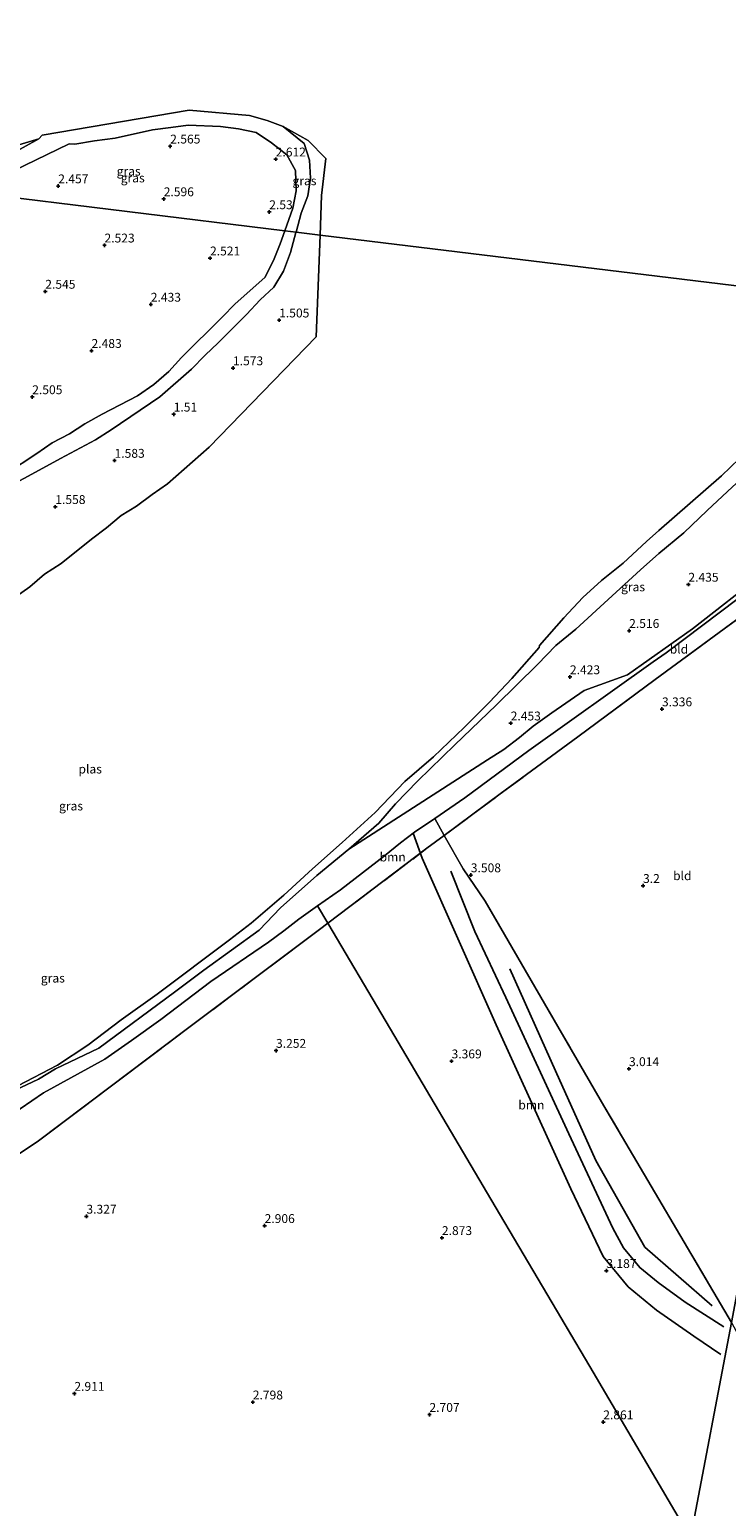
# Model space of a CAD drawing. Units: metres. Extents: x 129990 to 140008, y 424998 to 428931.
# Drawn here: x 132814 to 133011, y 425220 to 425637 of the extents above; entities that cross this region are included whole.
import ezdxf
from ezdxf.enums import TextEntityAlignment as Align

# ---------------------------------------------------------------- set-up
doc = ezdxf.new("R2010")
doc.units = ezdxf.units.M
doc.linetypes.add('IE-TERREINAFSCHEIDING', pattern=[10, 8, -2])
doc.layers.get('0').update_dxf_attribs({"lineweight": 25})
for name, color, linetype, lineweight in [('B-ME-GR-BOOM-GV-B6', 93, 'Continuous', 18), ('B-ME-GW-KRUINLIJN-L-B1', 93, 'Continuous', 18), ('B-ME-GW-TEENLIJN-L-B1', 93, 'Continuous', 18), ('B-ME-IE-GRASLAND-GV-B6', 93, 'Continuous', 18), ('B-ME-IE-GRONDWERKLIJN-GROND_INGERICHT-GV-B6', 253, 'Continuous', 18), ('B-ME-IE-HULPGEOMETRIE-L-B1', 53, 'Continuous', 18), ('B-ME-IE-TERREINAFSCHEIDING-RASTERHEKWERK-L-B1', 8, 'IE-TERREINAFSCHEIDING', 18), ('B-ME-OG-WATER-GV-B6', 153, 'Continuous', 18)]:
    doc.layers.add(name, color=color, linetype=linetype, lineweight=lineweight)
for name, color, linetype in [('B-ME-GW-GRONDWERKLIJN-L-B1', 10, 'Continuous'), ('B-ME-GW-HOOGTEPUNT-S-B1', 10, 'Continuous'), ('B-ME-OG-BREUK-L-B1', 10, 'Continuous')]:
    doc.layers.add(name, color=color, linetype=linetype)
doc.styles.add('NLCS-ISO', font='NLCS-ISO.TTF')

# ---------------------------------------------------------------- blocks, each defined once
blk = doc.blocks.new('hoogtepunt')
for p, q in [((-0.5, 0), (0.5, 0)), ((0, 0.5), (0, -0.5))]:
    blk.add_line(p, q)

msp = doc.modelspace()

# ---------------------------------------------------------------- linework, layer by layer
at = {"layer": 'B-ME-GR-BOOM-GV-B6'}
for points in [[(132928.2136, 425413.8481, 3.0386), (132930.9172, 425409.0779, 3.1283), (132926.013, 425405.435, 3.124), (132898.0486, 425384.3214, 3.3268), (132895.1676, 425389.2061, 3.3614), (132901.624, 425393.733, 3.322), (132914.06, 425403.341, 3.125), (132918.543, 425407.007, 3.218), (132922.517, 425409.937, 3.004), (132928.2136, 425413.8481, 3.0386)], [(133011.983, 425271.55, 2.737), (133000.434, 425210.695, 2.71), (132972.004, 425259.053, 3.066), (132945.266, 425304.298, 3.028), (132914.492, 425356.442, 3.306), (132898.0486, 425384.3214, 3.3268), (132926.013, 425405.435, 3.124), (132930.9172, 425409.0779, 3.1283), (132936.281, 425399.614, 3.551), (132942.466, 425390.47, 3.503), (132975.961, 425332.65, 3.233), (133011.983, 425271.55, 2.737)], [(133011.983, 425271.55, 2.737), (133025.678, 425245.99, 2.592), (133037.6755, 425226.0122, 2.3548), (133032.485, 425223.192, 2.433), (133025.029, 425219.816, 2.491), (133017.117, 425216.45, 2.532), (133009.388, 425213.386, 2.571), (133000.6562, 425210.2658, 2.5979), (133000.434, 425210.695, 2.71), (133011.983, 425271.55, 2.737)]]:
    msp.add_polyline3d(points, dxfattribs=at)
at = {"layer": 'B-ME-GW-GRONDWERKLIJN-L-B1'}
for points in [[(132922.1719, 425409.6826, 3.7566), (132924.663, 425402.661, 3.782), (132945.51, 425355.528, 3.551), (132966.636, 425309.251, 3.255), (132975.751, 425290.1, 3.276), (132982.783, 425281.611, 3.105), (132990.762, 425274.977, 2.942), (133001.288, 425267.613, 2.783), (133008.92, 425262.466, 2.662)], [(133006.534, 425276.202, 3.006), (132987.541, 425292.809, 3.04), (132973.656, 425317.258, 2.993), (132962.306, 425342.604, 3.212), (132949.38, 425371.363, 3.336)]]:
    msp.add_polyline3d(points, dxfattribs=at)
at = {"layer": 'B-ME-GW-KRUINLIJN-L-B1'}
for points in [[(132796.8269, 425590.7015, 2.4292), (132825.017, 425604.366, 2.238), (132826.687, 425604.284, 2.458), (132832.171, 425605.198, 2.379), (132837.998, 425606.012, 2.308), (132848.609, 425608.357, 2.356), (132853.709, 425609.001, 2.477), (132858.67, 425609.646, 2.378), (132867.728, 425609.239, 2.699), (132872.824, 425608.616, 2.592), (132877.84, 425607.594, 2.549), (132882.123, 425604.691, 2.724), (132886.498, 425601.267, 2.615), (132888.921, 425596.85, 2.56), (132889.152, 425591.131, 2.584), (132888.212, 425586.155, 2.595), (132885.9154, 425579.8215, 2.5557)], [(132885.9154, 425579.8215, 2.5557), (132884.591, 425576.169, 2.533), (132882.679, 425571.429, 2.365), (132880.265, 425566.58, 2.383), (132871.916, 425559.229, 2.54), (132868.194, 425555.392, 2.568), (132856.767, 425544.004, 2.46), (132853.165, 425540.073, 2.465), (132848.928, 425536.41, 2.413), (132844.368, 425533.234, 2.435), (132834.383, 425528.058, 2.662), (132829.481, 425525.265, 2.657), (132825.144, 425522.446, 2.595), (132820.276, 425519.94, 2.653), (132815.897, 425516.895, 2.662), (132807.322, 425511.227, 2.641)], [(133064.4108, 425553.2837, 2.3768), (133061.602, 425551.156, 2.369), (133055.86, 425545.729, 2.37), (133048.911, 425539.78, 2.371), (133043.105, 425534.548, 2.239), (133033.387, 425525.732, 2.373), (133026.66, 425520.029, 2.378), (133020.449, 425514.955, 2.37), (133012.253, 425507.548, 2.373), (133005.068, 425500.815, 2.377), (132998.525, 425494.508, 2.432), (132991.489, 425488.639, 2.292), (132986.297, 425484.051, 2.271), (132967.991, 425467.344, 2.338), (132962.403, 425462.704, 2.376), (132957.203, 425457.36, 2.388), (132945.591, 425445.847, 2.464), (132933.869, 425434.611, 2.375), (132923.441, 425424.479, 2.489), (132917.171, 425417.94, 2.538), (132912.4, 425412.532, 2.576), (132903.951, 425405.217, 2.621)], [(132807.913, 425329.609, 3.411), (132817.82, 425336.334, 3.399), (132835.103, 425345.867, 3.411), (132842.625, 425351.118, 3.421), (132850.871, 425357.093, 3.398), (132865.072, 425367.763, 3.381), (132881.293, 425378.899, 3.445), (132885.673, 425382.118, 3.432), (132889.815, 425385.453, 3.394), (132895.1676, 425389.2061, 3.3614), (132901.624, 425393.733, 3.322), (132914.06, 425403.341, 3.125), (132918.543, 425407.007, 3.218), (132922.517, 425409.937, 3.004), (132928.2136, 425413.8481, 3.0386), (132936.689, 425419.667, 3.09), (132954.767, 425433.063, 3.023), (132989.89, 425458.087, 3.044), (132993.559, 425460.611, 2.992), (133013.819, 425475.958, 2.97)]]:
    msp.add_polyline3d(points, dxfattribs=at)
at = {"layer": 'B-ME-GW-TEENLIJN-L-B1'}
for points in [[(132889.0624, 425579.4372, 1.6873), (132890.513, 425584.755, 1.617), (132892.432, 425589.685, 1.659), (132893.174, 425594.706, 1.622), (132892.891, 425599.723, 1.626), (132891.357, 425604.487, 1.577), (132885.471, 425609.257, 1.483)], [(132816.447, 425605.735, 1.483), (132790.691, 425591.587, 1.494), (132790.5067, 425591.4733, 1.4994)], [(132802.451, 425504.585, 1.531), (132817.603, 425512.779, 1.596), (132822.592, 425515.548, 1.535), (132832.485, 425520.765, 1.585), (132836.942, 425523.622, 1.558), (132850.649, 425532.889, 1.491), (132859.569, 425540.704, 1.616), (132863.446, 425544.675, 1.58), (132867.105, 425548.155, 1.61), (132875.062, 425556.134, 1.599), (132878.941, 425560.325, 1.544), (132882.804, 425563.917, 1.637), (132885.538, 425568.401, 1.646), (132887.497, 425573.652, 1.541), (132889.028, 425579.311, 1.689), (132889.0624, 425579.4372, 1.6873)], [(132903.951, 425405.217, 2.621), (132943.115, 425430.392, 2.35), (132947.725, 425433.303, 2.389), (132952.17, 425436.747, 2.409), (132956.033, 425439.946, 2.459), (132961.303, 425443.721, 2.401), (132970.346, 425449.993, 2.408), (132982.605, 425454.449, 2.494), (133000.959, 425467.431, 2.553), (133010.021, 425474.436, 2.491), (133018.657, 425481.268, 2.416), (133022.442, 425484.653, 2.495), (133031.002, 425491.845, 2.467), (133039.414, 425498.047, 2.433), (133043.54, 425501.321, 2.419), (133049.74, 425503.741, 2.45), (133053.559, 425507.556, 2.481), (133056.6452, 425511.554, 2.4683)], [(132695.439, 425273.345, 2.329), (132714.526, 425284.414, 2.453), (132719.946, 425287.516, 2.472), (132730.183, 425293.08, 2.42), (132734.831, 425296.074, 2.418), (132739.274, 425299.42, 2.431), (132781.231, 425323.301, 2.473), (132785.748, 425325.779, 2.454), (132816.384, 425340.255, 2.463), (132821.195, 425343.183, 2.535), (132833.406, 425348.969, 2.475), (132854.784, 425364.77, 2.469), (132863.027, 425371.043, 2.442), (132878.636, 425382.325, 2.692), (132884.683, 425388.656, 2.588), (132894.939, 425397.721, 2.595), (132903.951, 425405.217, 2.621)]]:
    msp.add_polyline3d(points, dxfattribs=at)
at = {"layer": 'B-ME-IE-GRASLAND-GV-B6'}
for points in [[(132816.447, 425605.735, 1.483), (132817.453, 425606.823, 1.483), (132858.902, 425613.854, 1.483), (132875.926, 425612.374, 1.483), (132880.902, 425610.923, 1.483), (132885.471, 425609.257, 1.483), (132891.357, 425604.487, 1.577), (132892.891, 425599.723, 1.626), (132893.174, 425594.706, 1.622), (132892.432, 425589.685, 1.659), (132890.513, 425584.755, 1.617), (132889.0624, 425579.4372, 1.6873), (132885.9154, 425579.8215, 2.5557), (132888.212, 425586.155, 2.595), (132889.152, 425591.131, 2.584), (132888.921, 425596.85, 2.56), (132886.498, 425601.267, 2.615), (132882.123, 425604.691, 2.724), (132877.84, 425607.594, 2.549), (132872.824, 425608.616, 2.592), (132867.728, 425609.239, 2.699), (132858.67, 425609.646, 2.378), (132853.709, 425609.001, 2.477), (132848.609, 425608.357, 2.356), (132837.998, 425606.012, 2.308), (132832.171, 425605.198, 2.379), (132826.687, 425604.284, 2.458), (132825.017, 425604.366, 2.238), (132796.8269, 425590.7015, 2.4292)], [(132796.8269, 425590.7015, 2.4292), (132825.017, 425604.366, 2.238), (132826.687, 425604.284, 2.458), (132832.171, 425605.198, 2.379), (132837.998, 425606.012, 2.308), (132848.609, 425608.357, 2.356), (132853.709, 425609.001, 2.477), (132858.67, 425609.646, 2.378), (132867.728, 425609.239, 2.699), (132872.824, 425608.616, 2.592), (132877.84, 425607.594, 2.549), (132882.123, 425604.691, 2.724), (132886.498, 425601.267, 2.615), (132888.921, 425596.85, 2.56), (132889.152, 425591.131, 2.584), (132888.212, 425586.155, 2.595), (132885.9154, 425579.8215, 2.5557), (132796.8269, 425590.7015, 2.4292)], [(132895.8544, 425578.6077, 1.483), (132889.0624, 425579.4372, 1.6873), (132890.513, 425584.755, 1.617), (132892.432, 425589.685, 1.659), (132893.174, 425594.706, 1.622), (132892.891, 425599.723, 1.626), (132891.357, 425604.487, 1.577), (132885.471, 425609.257, 1.483), (132892.499, 425605.287, 1.483), (132897.438, 425600.22, 1.483), (132896.296, 425589.803, 1.483), (132895.8544, 425578.6077, 1.483)], [(132816.447, 425605.735, 1.483), (132790.691, 425591.587, 1.494), (132790.5067, 425591.4733, 1.4994), (132773.929, 425593.4979, 1.483), (132780.327, 425594.926, 1.483), (132816.447, 425605.735, 1.483)], [(132790.691, 425591.587, 1.494), (132816.447, 425605.735, 1.483)], [(132796.8269, 425590.7015, 2.4292), (132885.9154, 425579.8215, 2.5557), (132884.591, 425576.169, 2.533), (132882.679, 425571.429, 2.365), (132880.265, 425566.58, 2.383), (132871.916, 425559.229, 2.54), (132868.194, 425555.392, 2.568), (132856.767, 425544.004, 2.46), (132853.165, 425540.073, 2.465), (132848.928, 425536.41, 2.413), (132844.368, 425533.234, 2.435), (132834.383, 425528.058, 2.662), (132829.481, 425525.265, 2.657), (132825.144, 425522.446, 2.595), (132820.276, 425519.94, 2.653), (132815.897, 425516.895, 2.662), (132807.322, 425511.227, 2.641)], [(132807.322, 425511.227, 2.641), (132815.897, 425516.895, 2.662), (132820.276, 425519.94, 2.653), (132825.144, 425522.446, 2.595), (132829.481, 425525.265, 2.657), (132834.383, 425528.058, 2.662), (132844.368, 425533.234, 2.435), (132848.928, 425536.41, 2.413), (132853.165, 425540.073, 2.465), (132856.767, 425544.004, 2.46), (132868.194, 425555.392, 2.568), (132871.916, 425559.229, 2.54), (132880.265, 425566.58, 2.383), (132882.679, 425571.429, 2.365), (132884.591, 425576.169, 2.533), (132885.9154, 425579.8215, 2.5557), (132889.0624, 425579.4372, 1.6873), (132889.028, 425579.311, 1.689), (132887.497, 425573.652, 1.541), (132885.538, 425568.401, 1.646), (132882.804, 425563.917, 1.637), (132878.941, 425560.325, 1.544), (132875.062, 425556.134, 1.599), (132867.105, 425548.155, 1.61), (132863.446, 425544.675, 1.58), (132859.569, 425540.704, 1.616), (132850.649, 425532.889, 1.491), (132836.942, 425523.622, 1.558), (132832.485, 425520.765, 1.585), (132822.592, 425515.548, 1.535), (132817.603, 425512.779, 1.596), (132802.451, 425504.585, 1.531)], [(132802.451, 425504.585, 1.531), (132817.603, 425512.779, 1.596), (132822.592, 425515.548, 1.535), (132832.485, 425520.765, 1.585), (132836.942, 425523.622, 1.558), (132850.649, 425532.889, 1.491), (132859.569, 425540.704, 1.616), (132863.446, 425544.675, 1.58), (132867.105, 425548.155, 1.61), (132875.062, 425556.134, 1.599), (132878.941, 425560.325, 1.544), (132882.804, 425563.917, 1.637), (132885.538, 425568.401, 1.646), (132887.497, 425573.652, 1.541), (132889.028, 425579.311, 1.689), (132889.0624, 425579.4372, 1.6873), (132895.8544, 425578.6077, 1.483)], [(132895.8544, 425578.6077, 1.483), (132894.722, 425549.901, 1.483), (132864.541, 425518.729, 1.483), (132852.824, 425508.307, 1.483), (132848.48, 425505.379, 1.483), (132844.067, 425502.053, 1.483), (132839.759, 425499.379, 1.483), (132835.558, 425495.922, 1.483), (132831.366, 425492.735, 1.483), (132822.797, 425485.84, 1.483), (132818.128, 425482.88, 1.483), (132813.962, 425479.26, 1.483), (132805.193, 425473.183, 1.483)], [(132810.603, 425338.369, 1.483), (132821.798, 425344.202, 1.483), (132830.33, 425349.814, 1.483), (132839.682, 425356.95, 1.483), (132849.923, 425364.203, 1.483), (132870.323, 425379.612, 1.483), (132876.384, 425384.282, 1.483), (132885.663, 425392.221, 1.483), (132893.725, 425399.65, 1.483), (132902.114, 425407.021, 1.483), (132911.429, 425415.56, 1.483), (132919.758, 425424.304, 1.483), (132927.872, 425431.216, 1.483), (132936.483, 425439.534, 1.483), (132943.682, 425446.72, 1.483), (132949.941, 425453.393, 1.483), (132957.648, 425462.104, 1.483), (132957.772, 425462.683, 1.483), (132964.608, 425470.532, 1.483), (132970.043, 425476.233, 1.483), (132975.299, 425481.018, 1.483), (132981.418, 425485.922, 1.483), (132987.97, 425492.107, 1.483), (132991.459, 425495.146, 1.483), (133009.097, 425510.64, 1.483), (133014.188, 425515.507, 1.483)], [(133012.253, 425507.548, 2.373), (133005.068, 425500.815, 2.377), (132998.525, 425494.508, 2.432), (132991.489, 425488.639, 2.292), (132986.297, 425484.051, 2.271), (132967.991, 425467.344, 2.338), (132962.403, 425462.704, 2.376), (132957.203, 425457.36, 2.388), (132945.591, 425445.847, 2.464), (132933.869, 425434.611, 2.375), (132923.441, 425424.479, 2.489), (132917.171, 425417.94, 2.538), (132912.4, 425412.532, 2.576), (132903.951, 425405.217, 2.621), (132894.939, 425397.721, 2.595), (132884.683, 425388.656, 2.588), (132878.636, 425382.325, 2.692), (132863.027, 425371.043, 2.442), (132854.784, 425364.77, 2.469), (132833.406, 425348.969, 2.475), (132821.195, 425343.183, 2.535), (132816.384, 425340.255, 2.463), (132785.748, 425325.779, 2.454)], [(133018.657, 425481.268, 2.416), (133010.021, 425474.436, 2.491), (133000.959, 425467.431, 2.553), (132982.605, 425454.449, 2.494), (132970.346, 425449.993, 2.408), (132961.303, 425443.721, 2.401), (132956.033, 425439.946, 2.459), (132952.17, 425436.747, 2.409), (132947.725, 425433.303, 2.389), (132943.115, 425430.392, 2.35), (132903.951, 425405.217, 2.621), (132912.4, 425412.532, 2.576), (132917.171, 425417.94, 2.538), (132923.441, 425424.479, 2.489), (132933.869, 425434.611, 2.375), (132945.591, 425445.847, 2.464), (132957.203, 425457.36, 2.388), (132962.403, 425462.704, 2.376), (132967.991, 425467.344, 2.338), (132986.297, 425484.051, 2.271), (132991.489, 425488.639, 2.292), (132998.525, 425494.508, 2.432), (133005.068, 425500.815, 2.377), (133012.253, 425507.548, 2.373)], [(132785.748, 425325.779, 2.454), (132816.384, 425340.255, 2.463), (132821.195, 425343.183, 2.535), (132833.406, 425348.969, 2.475), (132854.784, 425364.77, 2.469), (132863.027, 425371.043, 2.442), (132878.636, 425382.325, 2.692), (132884.683, 425388.656, 2.588), (132894.939, 425397.721, 2.595), (132903.951, 425405.217, 2.621), (132943.115, 425430.392, 2.35), (132947.725, 425433.303, 2.389), (132952.17, 425436.747, 2.409), (132956.033, 425439.946, 2.459), (132961.303, 425443.721, 2.401), (132970.346, 425449.993, 2.408), (132982.605, 425454.449, 2.494), (133000.959, 425467.431, 2.553), (133010.021, 425474.436, 2.491), (133018.657, 425481.268, 2.416)], [(133013.819, 425475.958, 2.97), (132993.559, 425460.611, 2.992), (132989.89, 425458.087, 3.044), (132954.767, 425433.063, 3.023), (132936.689, 425419.667, 3.09), (132928.2136, 425413.8481, 3.0386)], [(132928.2136, 425413.8481, 3.0386), (132922.517, 425409.937, 3.004), (132918.543, 425407.007, 3.218), (132914.06, 425403.341, 3.125), (132901.624, 425393.733, 3.322), (132895.1676, 425389.2061, 3.3614), (132889.815, 425385.453, 3.394), (132885.673, 425382.118, 3.432), (132881.293, 425378.899, 3.445), (132865.072, 425367.763, 3.381), (132850.871, 425357.093, 3.398), (132842.625, 425351.118, 3.421), (132835.103, 425345.867, 3.411), (132817.82, 425336.334, 3.399), (132807.913, 425329.609, 3.411)]]:
    msp.add_polyline3d(points, dxfattribs=at)
at = {"layer": 'B-ME-IE-GRONDWERKLIJN-GROND_INGERICHT-GV-B6'}
for points in [[(132928.2136, 425413.8481, 3.0386), (132936.689, 425419.667, 3.09), (132954.767, 425433.063, 3.023), (132989.89, 425458.087, 3.044), (132993.559, 425460.611, 2.992), (133013.819, 425475.958, 2.97), (133031.302, 425488.582, 3.05), (133045.574, 425498.387, 3.127), (133049.899, 425501.578, 3.279), (133052.056, 425503.526, 3.265), (133056.0592, 425508.4049, 3.2797), (133054.7427, 425501.3303, 3.3146), (133050.396, 425497.208, 3.264), (133023.763, 425477.615, 3.038), (132990.414, 425453.068, 3.088), (132968.5585, 425436.936, 3.115), (132946.703, 425420.804, 3.142), (132930.9172, 425409.0779, 3.1283), (132928.2136, 425413.8481, 3.0386)], [(133011.983, 425271.55, 2.737), (132975.961, 425332.65, 3.233), (132942.466, 425390.47, 3.503), (132936.281, 425399.614, 3.551), (132930.9172, 425409.0779, 3.1283), (132946.703, 425420.804, 3.142), (132968.5585, 425436.936, 3.115), (132990.414, 425453.068, 3.088), (133023.763, 425477.615, 3.038), (133050.396, 425497.208, 3.264), (133054.7427, 425501.3303, 3.3146), (133047.292, 425461.293, 3.391), (133037.308, 425407.638, 3.267), (133024.812, 425340.492, 3.109), (133015.714, 425291.601, 2.894), (133011.983, 425271.55, 2.737)], [(132807.913, 425329.609, 3.411), (132817.82, 425336.334, 3.399), (132835.103, 425345.867, 3.411), (132842.625, 425351.118, 3.421), (132850.871, 425357.093, 3.398), (132865.072, 425367.763, 3.381), (132881.293, 425378.899, 3.445), (132885.673, 425382.118, 3.432), (132889.815, 425385.453, 3.394), (132895.1676, 425389.2061, 3.3614)], [(132895.1676, 425389.2061, 3.3614), (132898.0486, 425384.3214, 3.3268), (132895.672, 425382.527, 3.344), (132857.703, 425353.931, 3.324), (132836.619, 425338.027, 3.314), (132816.004, 425322.523, 3.338), (132809.026, 425317.916, 3.363)], [(132809.026, 425317.916, 3.363), (132816.004, 425322.523, 3.338), (132836.619, 425338.027, 3.314), (132857.703, 425353.931, 3.324), (132895.672, 425382.527, 3.344), (132898.0486, 425384.3214, 3.3268), (132914.492, 425356.442, 3.306), (132945.266, 425304.298, 3.028), (132972.004, 425259.053, 3.066), (133000.434, 425210.695, 2.71), (133000.3325, 425210.1501, 2.5989), (132973.386, 425200.521, 2.682), (132961.66, 425196.262, 2.601), (132953.641, 425193.359, 2.371), (132930.023, 425184.775, 2.398), (132901.869, 425174.57, 2.234), (132873.197, 425164.075, 2.134), (132849.336, 425154.996, 2.099), (132833.802, 425148.577, 2.079), (132810.679, 425138.222, 2.119)]]:
    msp.add_polyline3d(points, dxfattribs=at)
at = {"layer": 'B-ME-IE-HULPGEOMETRIE-L-B1'}
for points in [[(132651.169, 425608.49, 1.483), (132773.929, 425593.4979, 1.483), (132790.5067, 425591.4733, 1.4994), (132796.8269, 425590.7015, 2.4292), (132885.9154, 425579.8215, 2.5557), (132889.0624, 425579.4372, 1.6873), (132895.8544, 425578.6077, 1.483), (133040.433, 425560.951, 1.483)], [(133000.434, 425210.695, 2.71), (133011.983, 425271.55, 2.737), (133015.714, 425291.601, 2.894), (133024.812, 425340.492, 3.109), (133037.308, 425407.638, 3.267), (133047.292, 425461.293, 3.391), (133054.7427, 425501.3303, 3.3146), (133056.0592, 425508.4049, 3.2797), (133056.6452, 425511.554, 2.4683), (133064.4108, 425553.2837, 2.3768), (133065.5194, 425557.8877, 1.8626)]]:
    msp.add_polyline3d(points, dxfattribs=at)
at = {"layer": 'B-ME-IE-TERREINAFSCHEIDING-RASTERHEKWERK-L-B1'}
for points in [[(132809.026, 425317.916, 3.363), (132816.004, 425322.523, 3.338), (132836.619, 425338.027, 3.314), (132857.703, 425353.931, 3.324), (132895.672, 425382.527, 3.344), (132898.0486, 425384.3214, 3.3268), (132926.013, 425405.435, 3.124), (132930.9172, 425409.0779, 3.1283), (132946.703, 425420.804, 3.142), (132968.5585, 425436.936, 3.115), (132990.414, 425453.068, 3.088), (133023.763, 425477.615, 3.038), (133050.396, 425497.208, 3.264), (133054.7427, 425501.3303, 3.3146)], [(132930.9172, 425409.0779, 3.1283), (132936.281, 425399.614, 3.551), (132942.466, 425390.47, 3.503)], [(132942.466, 425390.47, 3.503), (132975.961, 425332.65, 3.233), (133011.983, 425271.55, 2.737)], [(133000.434, 425210.695, 2.71), (132972.004, 425259.053, 3.066), (132945.266, 425304.298, 3.028), (132914.492, 425356.442, 3.306), (132898.0486, 425384.3214, 3.3268)]]:
    msp.add_polyline3d(points, dxfattribs=at)
at = {"layer": 'B-ME-OG-BREUK-L-B1'}
msp.add_polyline3d([(133009.808, 425270.244, 2.483), (132998.928, 425277.208, 2.457), (132991.244, 425282.784, 2.44), (132986.068, 425287.013, 2.445), (132981.469, 425292.622, 2.432), (132978.485, 425298.18, 2.414), (132966.01, 425324.834, 2.625), (132948.269, 425363.281, 2.968), (132939.489, 425381.911, 3.015), (132932.756, 425398.955, 3.045)], dxfattribs=at)
at = {"layer": 'B-ME-OG-WATER-GV-B6'}
for points in [[(133031.2874, 425796.013, 1.483), (133040.433, 425560.951, 1.483), (132895.8544, 425578.6077, 1.483)], [(132895.8544, 425578.6077, 1.483), (132896.296, 425589.803, 1.483), (132897.438, 425600.22, 1.483), (132892.499, 425605.287, 1.483), (132885.471, 425609.257, 1.483), (132880.902, 425610.923, 1.483), (132875.926, 425612.374, 1.483), (132858.902, 425613.854, 1.483), (132817.453, 425606.823, 1.483), (132816.447, 425605.735, 1.483), (132780.327, 425594.926, 1.483), (132773.929, 425593.4979, 1.483), (132651.169, 425608.49, 1.483), (132623.55, 425611.881, 1.483), (132593.1385, 425661.1902, 1.483)], [(132805.193, 425473.183, 1.483), (132813.962, 425479.26, 1.483), (132818.128, 425482.88, 1.483), (132822.797, 425485.84, 1.483), (132831.366, 425492.735, 1.483), (132835.558, 425495.922, 1.483), (132839.759, 425499.379, 1.483), (132844.067, 425502.053, 1.483), (132848.48, 425505.379, 1.483), (132852.824, 425508.307, 1.483), (132864.541, 425518.729, 1.483), (132894.722, 425549.901, 1.483), (132895.8544, 425578.6077, 1.483)], [(132895.8544, 425578.6077, 1.483), (133040.433, 425560.951, 1.483)], [(133014.188, 425515.507, 1.483), (133009.097, 425510.64, 1.483), (132991.459, 425495.146, 1.483), (132987.97, 425492.107, 1.483), (132981.418, 425485.922, 1.483), (132975.299, 425481.018, 1.483), (132970.043, 425476.233, 1.483), (132964.608, 425470.532, 1.483), (132957.772, 425462.683, 1.483), (132957.648, 425462.104, 1.483), (132949.941, 425453.393, 1.483), (132943.682, 425446.72, 1.483), (132936.483, 425439.534, 1.483), (132927.872, 425431.216, 1.483), (132919.758, 425424.304, 1.483), (132911.429, 425415.56, 1.483), (132902.114, 425407.021, 1.483), (132893.725, 425399.65, 1.483), (132885.663, 425392.221, 1.483), (132876.384, 425384.282, 1.483), (132870.323, 425379.612, 1.483), (132849.923, 425364.203, 1.483), (132839.682, 425356.95, 1.483), (132830.33, 425349.814, 1.483), (132821.798, 425344.202, 1.483), (132810.603, 425338.369, 1.483)]]:
    msp.add_polyline3d(points, dxfattribs=at)

# ---------------------------------------------------------------- block references
at = {"layer": 'B-ME-GW-HOOGTEPUNT-S-B1', "rotation": 90}
for p in [(132853.5636, 425603.6793, 2.5645), (132853.5636, 425603.6793, 2.5645), (132883.34, 425600.0232, 2.6118), (132883.34, 425600.0232, 2.6118), (132821.9592, 425592.4472, 2.4566), (132821.9592, 425592.4472, 2.4566), (132851.7355, 425588.7911, 2.5959), (132851.7355, 425588.7911, 2.5959), (132881.5119, 425585.135, 2.5302), (132881.5119, 425585.135, 2.5302), (132835.0193, 425575.7309, 2.5229), (132835.0193, 425575.7309, 2.5229), (132864.7957, 425572.0749, 2.521), (132864.7957, 425572.0749, 2.521), (132818.3031, 425562.6708, 2.5449), (132818.3031, 425562.6708, 2.5449), (132848.0795, 425559.0147, 2.4331), (132848.0795, 425559.0147, 2.4331), (132884.3024, 425554.5671, 1.5046), (132884.3024, 425554.5671, 1.5046), (132831.3632, 425545.9546, 2.4828), (132831.3632, 425545.9546, 2.4828), (132871.2851, 425541.0528, 1.5728), (132871.2851, 425541.0528, 1.5728), (132814.6237, 425532.8915, 2.5046), (132814.6237, 425532.8915, 2.5046), (132854.5456, 425527.9897, 1.5102), (132854.5456, 425527.9897, 1.5102), (132837.8526, 425514.9325, 1.5829), (132837.8526, 425514.9325, 1.5829), (132821.1364, 425501.8723, 1.5584), (132821.1364, 425501.8723, 1.5584), (132999.7947, 425479.9358, 2.435), (132999.7947, 425479.9358, 2.435), (132983.0785, 425466.8757, 2.5161), (132983.0785, 425466.8757, 2.5161), (132966.3623, 425453.8155, 2.4229), (132966.3623, 425453.8155, 2.4229), (132992.339, 425444.741, 3.336), (132992.339, 425444.741, 3.336), (132949.646, 425440.7554, 2.4526), (132949.646, 425440.7554, 2.4526), (132938.39, 425397.879, 3.508), (132938.39, 425397.879, 3.508), (132986.993, 425394.856, 3.2), (132986.993, 425394.856, 3.2), (132883.419, 425348.297, 3.252), (132883.419, 425348.297, 3.252), (132932.953, 425345.323, 3.369), (132932.953, 425345.323, 3.369), (132983.029, 425343.131, 3.014), (132983.029, 425343.131, 3.014), (132829.921, 425301.469, 3.327), (132829.921, 425301.469, 3.327), (132880.201, 425298.83, 2.906), (132880.201, 425298.83, 2.906), (132930.235, 425295.428, 2.873), (132930.235, 425295.428, 2.873), (132976.638, 425286.121, 3.187), (132976.638, 425286.121, 3.187), (132826.52, 425251.435, 2.911), (132826.52, 425251.435, 2.911), (132876.862, 425248.998, 2.798), (132876.862, 425248.998, 2.798), (132926.718, 425245.489, 2.707), (132926.718, 425245.489, 2.707), (132975.77, 425243.397, 2.861), (132975.77, 425243.397, 2.861)]:
    msp.add_blockref('hoogtepunt', p, dxfattribs=at)

# ---------------------------------------------------------------- texts
at = {"layer": 'B-ME-GR-BOOM-GV-B6', "ltscale": 0.2, "style": 'NLCS-ISO'}
for p in [(132916.3318, 425402.9755), (132955.4874, 425332.9297)]:
    msp.add_text('bmn', height=2.5, dxfattribs=at).set_placement(p, align=Align.MIDDLE_CENTER)
at = {"layer": 'B-ME-GW-HOOGTEPUNT-S-B1', "ltscale": 0.2, "style": 'NLCS-ISO'}
for s, p in [('2.565', (132853.5636, 425603.6793, 2.5645)), ('2.565', (132853.5636, 425603.6793, 2.5645)), ('2.612', (132883.34, 425600.0232, 2.6118)), ('2.612', (132883.34, 425600.0232, 2.6118)), ('2.457', (132821.9592, 425592.4472, 2.4566)), ('2.457', (132821.9592, 425592.4472, 2.4566)), ('2.596', (132851.7355, 425588.7911, 2.5959)), ('2.596', (132851.7355, 425588.7911, 2.5959)), ('2.53', (132881.5119, 425585.135, 2.5302)), ('2.53', (132881.5119, 425585.135, 2.5302)), ('2.523', (132835.0193, 425575.7309, 2.5229)), ('2.523', (132835.0193, 425575.7309, 2.5229)), ('2.521', (132864.7957, 425572.0749, 2.521)), ('2.521', (132864.7957, 425572.0749, 2.521)), ('2.545', (132818.3031, 425562.6708, 2.5449)), ('2.545', (132818.3031, 425562.6708, 2.5449)), ('2.433', (132848.0795, 425559.0147, 2.4331)), ('2.433', (132848.0795, 425559.0147, 2.4331)), ('1.505', (132884.3024, 425554.5671, 1.5046)), ('1.505', (132884.3024, 425554.5671, 1.5046)), ('2.483', (132831.3632, 425545.9546, 2.4828)), ('2.483', (132831.3632, 425545.9546, 2.4828)), ('1.573', (132871.2851, 425541.0528, 1.5728)), ('1.573', (132871.2851, 425541.0528, 1.5728)), ('2.505', (132814.6237, 425532.8915, 2.5046)), ('2.505', (132814.6237, 425532.8915, 2.5046)), ('1.51', (132854.5456, 425527.9897, 1.5102)), ('1.51', (132854.5456, 425527.9897, 1.5102)), ('1.583', (132837.8526, 425514.9325, 1.5829)), ('1.583', (132837.8526, 425514.9325, 1.5829)), ('1.558', (132821.1364, 425501.8723, 1.5584)), ('1.558', (132821.1364, 425501.8723, 1.5584)), ('2.435', (132999.7947, 425479.9358, 2.435)), ('2.435', (132999.7947, 425479.9358, 2.435)), ('2.516', (132983.0785, 425466.8757, 2.5161)), ('2.516', (132983.0785, 425466.8757, 2.5161)), ('2.423', (132966.3623, 425453.8155, 2.4229)), ('2.423', (132966.3623, 425453.8155, 2.4229)), ('3.336', (132992.339, 425444.741, 3.336)), ('3.336', (132992.339, 425444.741, 3.336)), ('2.453', (132949.646, 425440.7554, 2.4526)), ('2.453', (132949.646, 425440.7554, 2.4526)), ('3.508', (132938.39, 425397.879, 3.508)), ('3.508', (132938.39, 425397.879, 3.508)), ('3.2', (132986.993, 425394.856, 3.2)), ('3.2', (132986.993, 425394.856, 3.2)), ('3.252', (132883.419, 425348.297, 3.252)), ('3.252', (132883.419, 425348.297, 3.252)), ('3.369', (132932.953, 425345.323, 3.369)), ('3.369', (132932.953, 425345.323, 3.369)), ('3.014', (132983.029, 425343.131, 3.014)), ('3.014', (132983.029, 425343.131, 3.014)), ('3.327', (132829.921, 425301.469, 3.327)), ('3.327', (132829.921, 425301.469, 3.327)), ('2.906', (132880.201, 425298.83, 2.906)), ('2.906', (132880.201, 425298.83, 2.906)), ('2.873', (132930.235, 425295.428, 2.873)), ('2.873', (132930.235, 425295.428, 2.873)), ('3.187', (132976.638, 425286.121, 3.187)), ('3.187', (132976.638, 425286.121, 3.187)), ('2.911', (132826.52, 425251.435, 2.911)), ('2.911', (132826.52, 425251.435, 2.911)), ('2.798', (132876.862, 425248.998, 2.798)), ('2.798', (132876.862, 425248.998, 2.798)), ('2.707', (132926.718, 425245.489, 2.707)), ('2.707', (132926.718, 425245.489, 2.707)), ('2.861', (132975.77, 425243.397, 2.861)), ('2.861', (132975.77, 425243.397, 2.861))]:
    msp.add_text(s, height=2.5, dxfattribs=at).set_placement(p, align=Align.BOTTOM_LEFT)
at = {"layer": 'B-ME-IE-GRASLAND-GV-B6', "ltscale": 0.2, "style": 'NLCS-ISO'}
for p in [(132841.8403, 425596.6456), (132842.9894, 425594.7338), (132891.4545, 425593.9324), (132984.1809, 425479.2504), (132825.5791, 425417.3717), (132820.4447, 425368.7625)]:
    msp.add_text('gras', height=2.5, dxfattribs=at).set_placement(p, align=Align.MIDDLE_CENTER)
at = {"layer": 'B-ME-IE-GRONDWERKLIJN-GROND_INGERICHT-GV-B6', "ltscale": 0.2, "style": 'NLCS-ISO'}
for p in [(132997.1335, 425461.6631), (132998.0809, 425397.6811)]:
    msp.add_text('bld', height=2.5, dxfattribs=at).set_placement(p, align=Align.MIDDLE_CENTER)
at = {"layer": 'B-ME-OG-WATER-GV-B6', "ltscale": 0.2, "style": 'NLCS-ISO'}
msp.add_text('plas', height=2.5, dxfattribs=at).set_placement((132830.9727, 425427.8051), align=Align.MIDDLE_CENTER)

doc.saveas('drawing.dxf')
